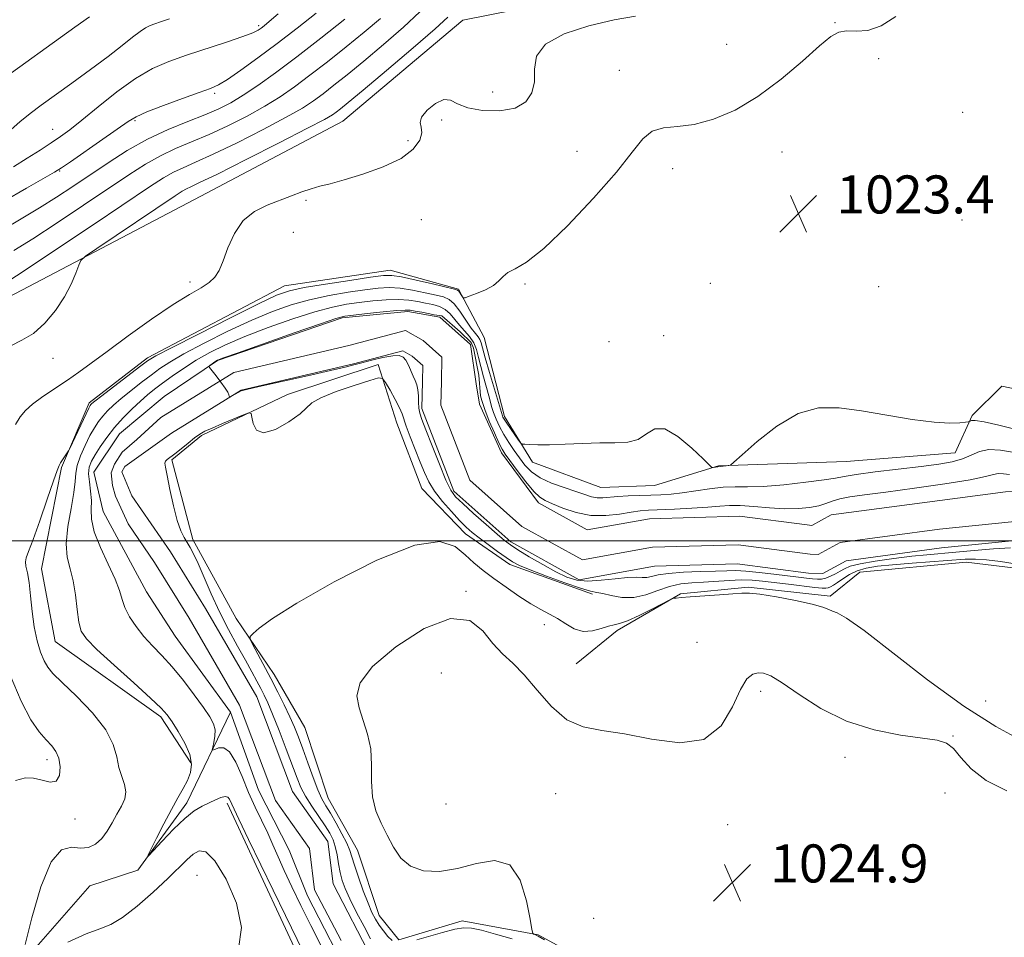
# Model space of a CAD drawing. Extents: x 2092300 to 2095200, y 337300 to 340200.
# Drawn here: x 2093772 to 2093979, y 338417 to 338610 of the extents above; entities that cross this region are included whole.
import ezdxf

# ---------------------------------------------------------------- set-up
doc = ezdxf.new("R2010")
doc.units = 0
doc.header["$MEASUREMENT"] = 0
for name, color, linetype, lineweight in [('32000', 7, 'Continuous', 0), ('DTM HARD BREAKLINE', 7, 'Continuous', 0), ('DTM SPOT ELEVATION', 2, 'Continuous', 13), ('INDEX CONTOUR', 41, 'Continuous', 13), ('INTERMEDIATE CONTOUR', 44, 'Continuous', 0), ('SPOT ELEVATION', 7, 'Continuous', 0), ('STREAM - RIVER CENTERLINE', 11, 'Continuous', 0), ('STREAM - RIVER DOUBLE LINE', 5, 'Continuous', 0)]:
    doc.layers.add(name, color=color, linetype=linetype, lineweight=lineweight)
doc.styles.add('Style-ITALICS', font='ITALICS.shx')

# ---------------------------------------------------------------- blocks, each defined once
blk = doc.blocks.new('SPOT')
at = {"layer": 'SPOT ELEVATION'}
for p, q in [((-3.91, -3.91), (3.82, 3.81)), ((-1.65, 3.77), (1.72, -3.93))]:
    blk.add_line(p, q, dxfattribs=at)

msp = doc.modelspace()

# ---------------------------------------------------------------- linework, layer by layer
at = {"layer": '32000', "flags": 128}
msp.add_lwpolyline([(2095000, 338500), (2092500, 338500)], dxfattribs=at)
at = {"layer": 'DTM HARD BREAKLINE'}
for points in [[(2094106.262, 338750.917, 1026.445), (2094079.282, 338739.07, 1026.375), (2094050.104, 338727.544, 1027.845), (2094034.454, 338717.118, 1028.755), (2094017.616, 338702.581, 1028.265), (2094005.991, 338686.835, 1028.125), (2093993.201, 338668.08, 1027.775), (2093975.509, 338652.183, 1027.635), (2093953.673, 338635.82, 1026.935), (2093927.783, 338623.4, 1026.655), (2093898.971, 338616.276, 1026.725), (2093865.206, 338609.531, 1027.005), (2093839.961, 338588.277, 1027.005), (2093808.752, 338571.832, 1026.725), (2093766.679, 338549.822, 1028.965), (2093725.821, 338533.3, 1030.505), (2093694.078, 338517.693, 1032.465), (2093684.254, 338509.076, 1033.095), (2093667.124, 338493.718, 1034.705), (2093654.47, 338481.576, 1036.105), (2093645.989, 338471.277, 1036.455), (2093631.867, 338454.755, 1036.525), (2093610.732, 338432.314, 1037.365), (2093595.503, 338415.539, 1037.785)], [(2093983.03, 338531.59, 1022.73), (2093978.71, 338532.56, 1022.21), (2093972.46, 338526.33, 1022.21), (2093968.83, 338518.49, 1020.89), (2093945.95, 338516.66, 1021.24), (2093919.02, 338515.79, 1022.08), (2093905.57, 338511.61, 1021.29), (2093894.28, 338511.22, 1021.18), (2093879.89, 338516.51, 1021.71), (2093873.96, 338526.17, 1022.44), (2093869.69, 338542.77, 1023.36), (2093864.29, 338552.94, 1024.15), (2093849.89, 338556.92, 1024.68), (2093827.66, 338553.63, 1024.73), (2093798.85, 338538.47, 1024.31), (2093786.53, 338529.03, 1024.31), (2093780.72, 338515.44, 1023.89), (2093776.53, 338494.08, 1023.47), (2093779.38, 338478.81, 1023.05), (2093801.65, 338462.92, 1022.39), (2093807.97, 338453.26, 1022.37)], [(2093892.53, 338488.78, 1020.31), (2093875.14, 338495.03, 1020.5), (2093865.76, 338501.44, 1020.71), (2093856.55, 338511, 1020.97), (2093851.32, 338524.72, 1020.81), (2093847.39, 338537.12, 1019.79), (2093828.28, 338530.77, 1019.81), (2093810.18, 338522.18, 1020.26), (2093803.95, 338517, 1020.23), (2093808.35, 338500.27, 1020.37), (2093817.48, 338483.62, 1021.63), (2093825.49, 338471.84, 1022.73), (2093831.92, 338460.73, 1023.15), (2093836.87, 338445.83, 1023.02), (2093843.05, 338434.86, 1023.02), (2093847.61, 338421.15, 1022.81), (2093851.76, 338415.98, 1022.76), (2093865.07, 338420.02, 1022.7), (2093881.06, 338417.08, 1024.1), (2093892.93, 338410.64, 1024.96)], [(2094008.63, 338455.25, 1021), (2094005.59, 338475.64, 1020.55), (2093985.7, 338493.73, 1020.34), (2093971.15, 338495.48, 1020.76), (2093948.8, 338493.38, 1021.5), (2093942.56, 338488.33, 1021.73), (2093925.25, 338490.24, 1021.89), (2093911.05, 338488.83, 1021.94), (2093897.7, 338481.11, 1022.41), (2093889.08, 338474.11, 1023.05)], [(2093525.49, 338409.29, 1039.38), (2093557.16, 338388.82, 1035.34), (2093574.82, 338382.31, 1032.14), (2093610.45, 338374.94, 1029.54), (2093628.29, 338361.59, 1027.91), (2093640.4, 338352.65, 1027.28), (2093650.25, 338341.38, 1026.78), (2093659.59, 338343.1, 1026.8), (2093680.22, 338355.21, 1026.57), (2093684.39, 338363.17, 1026.59), (2093690.08, 338367.18, 1026.41), (2093701.87, 338364.94, 1026.23), (2093711.25, 338369.16, 1026.25), (2093716.09, 338367.79, 1026.09), (2093722.8, 338357.21, 1025.99), (2093726.08, 338357.56, 1025.96), (2093730.88, 338363.42, 1025.91), (2093743.49, 338375.22, 1025.83), (2093762.42, 338399.16, 1024.6), (2093771.48, 338409.96, 1024.05), (2093786.65, 338427.38, 1022.52), (2093796.81, 338430.67, 1022.1), (2093807.08, 338444.87, 1021.52), (2093816.3, 338463.95, 1018.86)], [(2093815.62, 338444.77, 1022.37), (2093834.45, 338404.23, 1022.76), (2093851.94, 338394.96, 1022.68), (2093863.774, 338396.281, 1022.511)]]:
    msp.add_polyline3d(points, dxfattribs=at)
at = {"layer": 'DTM SPOT ELEVATION'}
for p in [(2093822.25, 338608.38, 1038.3), (2093943.54, 338609.02, 1024.1), (2093920.75, 338604.5, 1025.1), (2093952.74, 338601.43, 1023.5), (2093898.14, 338599.04, 1024.6), (2093812.93, 338594.14, 1035.7), (2093871.47, 338594.47, 1026.8), (2093970.45, 338590.2, 1023.5), (2093796.204, 338588.387, 1035.755), (2093860.79, 338588.53, 1025.6), (2093778.87, 338586.59, 1038.8), (2093853.66, 338584.22, 1026.5), (2093889.28, 338581.99, 1024.6), (2093932.42, 338581.84, 1023.1), (2093780.34, 338577.84, 1035.9), (2093909.42, 338578.28, 1023.5), (2093832.22, 338571.64, 1025.8), (2093856.44, 338567.56, 1024.4), (2093970.31, 338567.49, 1022.9), (2093829.51, 338564.91, 1025.1), (2093807.79, 338554.43, 1026.4), (2093878.27, 338554.07, 1023.9), (2093917.3, 338554.15, 1023.5), (2093952.75, 338553.51, 1023.8), (2093895.97, 338541.93, 1023.8), (2093907.46, 338543.13, 1022.8), (2093778.94, 338538.39, 1027.5), (2093865.86, 338489.33, 1023.9), (2093882.38, 338482.31, 1022.6), (2093914.52, 338478.62, 1022.8), (2093860.72, 338472.16, 1025.4), (2093927.91, 338468.29, 1024.5), (2093975.27, 338466.26, 1020.4), (2093968.43, 338458.9, 1023.9), (2093945.7, 338454.44, 1024.5), (2093777.67, 338453.94, 1026.5), (2093884.77, 338446.78, 1024.9), (2093966.72, 338446.88, 1024.8), (2093861.64, 338444.61, 1025.9), (2093783.57, 338441.45, 1025.5), (2093920.99, 338440.23, 1024.7), (2093809.27, 338429.56, 1025.2), (2093892.77, 338420.57, 1025.4)]:
    msp.add_point(p, dxfattribs=at)
at = {"layer": 'INDEX CONTOUR'}
for points in [[(2093769.192, 338554.427, 1030), (2093773.262, 338557.087, 1030), (2093779.878, 338561.475, 1030), (2093787.614, 338566.638, 1030), (2093799.277, 338574.457, 1030), (2093802.211, 338576.365, 1030), (2093804.282, 338577.549, 1030), (2093806.338, 338578.514, 1030), (2093808.96, 338579.654, 1030), (2093812.66, 338581.337, 1030), (2093817.677, 338583.776, 1030), (2093823.169, 338586.559, 1030), (2093828.023, 338589.128, 1030), (2093831.43, 338591.072, 1030), (2093833.786, 338592.603, 1030), (2093835.794, 338594.087, 1030), (2093838.067, 338595.854, 1030), (2093840.862, 338598.09, 1030), (2093844.35, 338600.944, 1030), (2093848.532, 338604.439, 1030), (2093852.752, 338608.098, 1030), (2093856.183, 338611.318, 1030)], [(2093769.502, 338586.027, 1040), (2093771.935, 338588.143, 1040), (2093774.151, 338589.936, 1040), (2093776.455, 338591.661, 1040), (2093782.887, 338596.303, 1040), (2093786.839, 338599.189, 1040), (2093790.524, 338601.943, 1040), (2093793.457, 338604.222, 1040), (2093795.65, 338605.97, 1040), (2093797.249, 338607.206, 1040), (2093798.411, 338607.974, 1040), (2093799.359, 338608.436, 1040), (2093800.334, 338608.783, 1040), (2093801.594, 338609.202, 1040), (2093803.479, 338609.871, 1040)], [(2093835.366, 338414.738, 1020), (2093833.197, 338419.016, 1020), (2093831.112, 338423.227, 1020), (2093829.211, 338427.161, 1020), (2093827.595, 338430.621, 1020), (2093826.316, 338433.495, 1020), (2093825.226, 338436.001, 1020), (2093824.132, 338438.435, 1020), (2093821.519, 338443.917, 1020), (2093820.118, 338447.05, 1020), (2093818.748, 338450.367, 1020), (2093817.417, 338453.392, 1020), (2093816.119, 338455.546, 1020), (2093814.87, 338456.439, 1020), (2093813.778, 338456.438, 1020), (2093812.97, 338456.097, 1020), (2093812.54, 338455.898, 1020), (2093812.433, 338456.017, 1020), (2093812.556, 338456.558, 1020), (2093812.805, 338457.564, 1020), (2093813.025, 338458.861, 1020), (2093813.049, 338460.217, 1020), (2093812.722, 338461.494, 1020), (2093811.935, 338462.939, 1020), (2093810.595, 338464.893, 1020), (2093808.67, 338467.558, 1020), (2093806.385, 338470.583, 1020), (2093804.029, 338473.475, 1020), (2093801.839, 338475.872, 1020), (2093799.85, 338477.913, 1020), (2093798.044, 338479.867, 1020), (2093796.423, 338481.93, 1020), (2093795.067, 338484.011, 1020), (2093794.076, 338485.946, 1020), (2093793.468, 338487.671, 1020), (2093792.923, 338489.512, 1020), (2093792.04, 338491.897, 1020), (2093790.575, 338495.075, 1020), (2093788.917, 338498.616, 1020), (2093787.613, 338501.912, 1020), (2093787.051, 338504.515, 1020), (2093786.988, 338506.6, 1020), (2093787.022, 338508.499, 1020), (2093786.854, 338510.459, 1020), (2093786.588, 338512.383, 1020), (2093786.432, 338514.092, 1020), (2093786.559, 338515.476, 1020), (2093787.008, 338516.724, 1020), (2093787.78, 338518.099, 1020), (2093788.873, 338519.796, 1020), (2093790.255, 338521.744, 1020), (2093791.889, 338523.806, 1020), (2093793.715, 338525.848, 1020), (2093795.587, 338527.749, 1020), (2093797.333, 338529.39, 1020), (2093798.854, 338530.713, 1020), (2093800.324, 338531.886, 1020), (2093801.986, 338533.135, 1020), (2093804.027, 338534.627, 1020), (2093806.418, 338536.288, 1020), (2093809.065, 338537.985, 1020), (2093811.945, 338539.624, 1020), (2093815.273, 338541.264, 1020), (2093819.33, 338543.006, 1020), (2093824.226, 338544.888, 1020), (2093829.39, 338546.707, 1020), (2093834.08, 338548.2, 1020), (2093837.759, 338549.18, 1020), (2093840.707, 338549.765, 1020), (2093843.41, 338550.148, 1020), (2093846.233, 338550.476, 1020), (2093849.062, 338550.717, 1020), (2093851.663, 338550.791, 1020), (2093853.861, 338550.65, 1020), (2093855.72, 338550.36, 1020)], [(2093855.72, 338550.36, 1020), (2093857.363, 338550.025, 1020), (2093858.886, 338549.702, 1020), (2093860.279, 338549.296, 1020), (2093861.502, 338548.67, 1020), (2093862.544, 338547.734, 1020), (2093863.497, 338546.584, 1020), (2093864.479, 338545.361, 1020), (2093865.561, 338544.167, 1020), (2093866.627, 338542.965, 1020), (2093867.514, 338541.678, 1020), (2093868.114, 338540.236, 1020), (2093868.545, 338538.584, 1020), (2093868.979, 338536.673, 1020), (2093869.54, 338534.512, 1020), (2093870.674, 338530.484, 1020), (2093871.321, 338528.053, 1020), (2093871.681, 338526.963, 1020), (2093872.227, 338525.609, 1020), (2093872.962, 338524.035, 1020), (2093873.862, 338522.357, 1020), (2093874.896, 338520.676, 1020), (2093876.01, 338519.029, 1020), (2093877.144, 338517.439, 1020), (2093878.29, 338515.93, 1020), (2093879.648, 338514.529, 1020), (2093881.471, 338513.262, 1020), (2093883.891, 338512.15, 1020), (2093886.559, 338511.194, 1020), (2093889.002, 338510.391, 1020), (2093890.872, 338509.742, 1020), (2093892.288, 338509.276, 1020), (2093893.488, 338509.031, 1020), (2093894.699, 338509.018, 1020), (2093897.836, 338509.325, 1020), (2093900.012, 338509.452, 1020), (2093902.423, 338509.534, 1020), (2093904.79, 338509.598, 1020), (2093906.932, 338509.674, 1020), (2093909.041, 338509.817, 1020), (2093911.4, 338510.085, 1020), (2093917.175, 338510.948, 1020), (2093920.015, 338511.263, 1020), (2093922.525, 338511.349, 1020), (2093925.143, 338511.345, 1020), (2093928.466, 338511.449, 1020), (2093932.817, 338511.802, 1020), (2093937.429, 338512.306, 1020), (2093941.264, 338512.811, 1020), (2093943.663, 338513.205, 1020), (2093945.49, 338513.55, 1020), (2093947.992, 338513.951, 1020), (2093952.031, 338514.481, 1020), (2093961.686, 338515.644, 1020), (2093965.433, 338516.125, 1020), (2093968.249, 338516.61, 1020), (2093970.417, 338517.225, 1020), (2093972.225, 338518.026, 1020), (2093973.974, 338518.787, 1020), (2093975.971, 338519.21, 1020), (2093978.4, 338519.1, 1020), (2093980.964, 338518.66, 1020)], [(2093981.469, 338495.122, 1020), (2093978.386, 338495.62, 1020), (2093975.459, 338496.007, 1020), (2093973.158, 338496.16, 1020), (2093970.979, 338496.103, 1020), (2093959.834, 338495.298, 1020), (2093955.691, 338494.968, 1020), (2093952.488, 338494.649, 1020), (2093950.105, 338494.256, 1020), (2093948.233, 338493.691, 1020), (2093946.619, 338492.898, 1020), (2093945.235, 338492.011, 1020), (2093944.111, 338491.213, 1020), (2093943.259, 338490.643, 1020), (2093942.623, 338490.287, 1020), (2093942.131, 338490.089, 1020), (2093941.658, 338490.005, 1020), (2093940.855, 338490.037, 1020), (2093939.324, 338490.197, 1020), (2093933.788, 338490.845, 1020), (2093928.298, 338491.508, 1020), (2093926.092, 338491.706, 1020), (2093923.836, 338491.766, 1020), (2093921.279, 338491.668, 1020), (2093915.872, 338491.293, 1020), (2093913.407, 338491.144, 1020), (2093911.074, 338490.903, 1020), (2093908.733, 338490.396, 1020), (2093906.277, 338489.544, 1020), (2093903.737, 338488.634, 1020), (2093901.18, 338488.053, 1020), (2093898.696, 338488.061, 1020), (2093896.465, 338488.448, 1020), (2093894.692, 338488.883, 1020), (2093893.429, 338489.138, 1020), (2093892.105, 338489.417, 1020), (2093889.999, 338490.025, 1020), (2093886.671, 338491.157, 1020), (2093882.817, 338492.556, 1020), (2093879.416, 338493.855, 1020), (2093877.173, 338494.796, 1020), (2093875.693, 338495.571, 1020), (2093874.306, 338496.485, 1020), (2093872.515, 338497.748, 1020), (2093870.511, 338499.2, 1020), (2093868.657, 338500.588, 1020), (2093867.2, 338501.75, 1020), (2093865.935, 338502.885, 1020), (2093864.538, 338504.284, 1020), (2093862.797, 338506.144, 1020), (2093860.933, 338508.283, 1020), (2093859.275, 338510.425, 1020), (2093858.057, 338512.383, 1020), (2093857.122, 338514.337, 1020), (2093856.217, 338516.556, 1020), (2093855.166, 338519.184, 1020), (2093854.113, 338521.861, 1020), (2093853.28, 338524.099, 1020), (2093852.447, 338526.686, 1020), (2093851.908, 338527.942, 1020), (2093850.977, 338529.717, 1020), (2093849.878, 338531.671, 1020), (2093848.942, 338533.289, 1020), (2093848.323, 338534.158, 1020), (2093847.459, 338534.275, 1020), (2093845.609, 338533.743, 1020), (2093842.349, 338532.692, 1020), (2093838.523, 338531.38, 1020), (2093835.289, 338530.097, 1020), (2093833.45, 338529.034, 1020), (2093830.97, 338526.695, 1020), (2093828.603, 338524.999, 1020), (2093825.763, 338523.444, 1020), (2093823.27, 338522.727, 1020), (2093821.749, 338523.305, 1020), (2093821.04, 338524.656, 1020), (2093820.784, 338526.023, 1020), (2093820.622, 338526.787, 1020), (2093820.173, 338526.909, 1020), (2093819.051, 338526.495, 1020), (2093814.617, 338524.667, 1020), (2093812.413, 338523.731, 1020), (2093810.895, 338523.034, 1020), (2093809.815, 338522.417, 1020), (2093808.752, 338521.643, 1020), (2093807.397, 338520.557, 1020), (2093805.911, 338519.343, 1020), (2093804.568, 338518.272, 1020), (2093802.955, 338517.083, 1020), (2093802.604, 338516.747, 1020), (2093802.479, 338516.345, 1020), (2093802.585, 338515.477, 1020), (2093802.942, 338513.703, 1020), (2093803.544, 338510.789, 1020), (2093804.301, 338507.356, 1020), (2093805.098, 338504.237, 1020), (2093805.84, 338502.063, 1020), (2093806.525, 338500.652, 1020), (2093807.81, 338498.597, 1020), (2093808.542, 338497.241, 1020), (2093809.478, 338495.222, 1020), (2093812.212, 338488.804, 1020), (2093813.949, 338485.015, 1020), (2093815.849, 338481.293, 1020), (2093817.745, 338477.843, 1020), (2093819.445, 338474.837, 1020), (2093820.803, 338472.4, 1020), (2093821.855, 338470.459, 1020), (2093822.683, 338468.896, 1020), (2093823.39, 338467.524, 1020), (2093824.149, 338465.898, 1020), (2093825.152, 338463.505, 1020), (2093826.511, 338460.056, 1020), (2093828.006, 338456.149, 1020), (2093830.312, 338450.01, 1020), (2093831.126, 338448.069, 1020), (2093832.083, 338446.251, 1020), (2093833.39, 338444.165, 1020), (2093836.2, 338440.001, 1020), (2093837.195, 338438.436, 1020), (2093837.88, 338437.082, 1020), (2093838.361, 338435.641, 1020), (2093838.733, 338433.897, 1020), (2093839.06, 338431.994, 1020), (2093839.398, 338430.156, 1020), (2093839.819, 338428.514, 1020), (2093840.45, 338426.794, 1020), (2093841.437, 338424.624, 1020), (2093842.842, 338421.798, 1020), (2093844.408, 338418.785, 1020), (2093845.794, 338416.223, 1020)]]:
    msp.add_polyline3d(points, dxfattribs=at)
at = {"layer": 'INTERMEDIATE CONTOUR'}
for points in [[(2093767.109, 338596.307, 1042), (2093783.534, 338608.088, 1042), (2093786.585, 338610.25, 1042)], [(2093768.209, 338565.394, 1034), (2093772.197, 338567.743, 1034), (2093776.07, 338570.043, 1034), (2093779.668, 338572.285, 1034), (2093783.132, 338574.553, 1034), (2093790.508, 338579.536, 1034), (2093794.573, 338582.136, 1034), (2093798.822, 338584.531, 1034), (2093803.149, 338586.552, 1034), (2093807.28, 338588.227, 1034), (2093810.902, 338589.637, 1034), (2093813.826, 338590.887, 1034), (2093816.376, 338592.187, 1034), (2093818.999, 338593.769, 1034), (2093822.085, 338595.843, 1034), (2093825.795, 338598.509, 1034), (2093830.23, 338601.846, 1034), (2093835.33, 338605.798, 1034), (2093840.4, 338609.794, 1034)], [(2093768.49, 338571.388, 1036), (2093773.337, 338574.204, 1036), (2093779.275, 338577.564, 1036), (2093780.747, 338578.482, 1036), (2093782.642, 338579.781, 1036), (2093789.413, 338584.5, 1036), (2093794.753, 338588.258, 1036), (2093796.428, 338589.253, 1036), (2093798.674, 338590.243, 1036), (2093802.161, 338591.579, 1036), (2093806.193, 338593.054, 1036), (2093809.734, 338594.319, 1036), (2093812.067, 338595.165, 1036), (2093813.747, 338595.931, 1036), (2093815.65, 338597.095, 1036), (2093818.452, 338599.019, 1036), (2093822.04, 338601.603, 1036), (2093826.103, 338604.632, 1036), (2093830.32, 338607.877, 1036), (2093834.331, 338611.044, 1036)], [(2093770.08, 338541.033, 1028), (2093772.382, 338542.187, 1028), (2093774.788, 338543.614, 1028), (2093777.199, 338545.762, 1028), (2093779.45, 338548.442, 1028), (2093781.357, 338551.303, 1028), (2093782.782, 338554.016, 1028), (2093783.758, 338556.329, 1028), (2093784.361, 338558.013, 1028), (2093784.796, 338559.004, 1028), (2093785.775, 338559.916, 1028), (2093788.137, 338561.531, 1028), (2093804.65, 338572.577, 1028), (2093806.154, 338573.562, 1028), (2093807.012, 338574.058, 1028), (2093807.933, 338574.495, 1028), (2093809.801, 338575.367, 1028), (2093813.538, 338577.187, 1028), (2093819.601, 338580.218, 1028), (2093826.566, 338583.747, 1028), (2093832.536, 338586.807, 1028), (2093836.102, 338588.686, 1028), (2093837.781, 338589.649, 1028), (2093838.577, 338590.207, 1028), (2093839.436, 338590.882, 1028), (2093841.093, 338592.238, 1028), (2093844.229, 338594.851, 1028), (2093849.156, 338598.992, 1028), (2093854.721, 338603.711, 1028), (2093859.399, 338607.759, 1028), (2093862.059, 338610.194, 1028)], [(2093770.621, 338578.702, 1038), (2093773.52, 338580.486, 1038), (2093776.207, 338582.201, 1038), (2093778.543, 338583.734, 1038), (2093780.5, 338585.061, 1038), (2093782.485, 338586.518, 1038), (2093785.015, 338588.526, 1038), (2093788.43, 338591.334, 1038), (2093792.373, 338594.478, 1038), (2093796.311, 338597.318, 1038), (2093799.871, 338599.385, 1038), (2093803.308, 338600.881, 1038), (2093807.035, 338602.186, 1038), (2093815.474, 338604.955, 1038), (2093818.9, 338606.118, 1038), (2093821.017, 338606.925, 1038), (2093822.13, 338607.467, 1038), (2093822.752, 338607.891, 1038), (2093823.378, 338608.382, 1038), (2093824.43, 338609.27, 1038), (2093826.313, 338610.921, 1038)], [(2093770.694, 338561.085, 1032), (2093774.666, 338563.564, 1032), (2093779.773, 338566.88, 1032), (2093785.374, 338570.595, 1032), (2093794.892, 338576.996, 1032), (2093798.392, 338579.25, 1032), (2093801.553, 338581.04, 1032), (2093804.744, 338582.533, 1032), (2093808.12, 338583.94, 1032), (2093811.781, 338585.487, 1032), (2093815.752, 338587.331, 1032), (2093819.772, 338589.373, 1032), (2093823.511, 338591.448, 1032), (2093826.758, 338593.457, 1032), (2093829.791, 338595.556, 1032), (2093833.012, 338597.966, 1032), (2093836.698, 338600.825, 1032), (2093840.632, 338603.941, 1032), (2093844.47, 338607.037, 1032), (2093847.908, 338609.887, 1032)], [(2093771.002, 338524.458, 1026), (2093772.043, 338526.08, 1026), (2093773.137, 338527.424, 1026), (2093774.646, 338528.777, 1026), (2093776.814, 338530.346, 1026), (2093781.969, 338533.787, 1026), (2093784.354, 338535.461, 1026), (2093786.943, 338537.361, 1026), (2093790.299, 338539.846, 1026), (2093794.75, 338543.102, 1026), (2093799.669, 338546.614, 1026), (2093804.195, 338549.695, 1026), (2093807.649, 338551.835, 1026), (2093810.098, 338553.249, 1026), (2093811.792, 338554.331, 1026), (2093812.976, 338555.452, 1026), (2093813.884, 338556.898, 1026), (2093814.742, 338558.933, 1026), (2093815.767, 338561.68, 1026), (2093817.119, 338564.692, 1026), (2093818.945, 338567.385, 1026), (2093821.317, 338569.319, 1026), (2093823.999, 338570.642, 1026), (2093829.119, 338572.566, 1026), (2093831.293, 338573.4, 1026), (2093833.252, 338574.087, 1026), (2093835.112, 338574.612, 1026), (2093837.273, 338575.152, 1026), (2093840.202, 338575.932, 1026), (2093844.142, 338577.122, 1026), (2093848.439, 338578.672, 1026), (2093852.21, 338580.477, 1026), (2093854.758, 338582.412, 1026), (2093856.144, 338584.279, 1026), (2093856.611, 338585.862, 1026), (2093856.463, 338587.032, 1026), (2093856.234, 338588.023, 1026), (2093856.518, 338589.159, 1026), (2093857.717, 338590.621, 1026), (2093859.472, 338592.022, 1026), (2093861.233, 338592.834, 1026), (2093862.643, 338592.702, 1026), (2093864.11, 338591.95, 1026), (2093866.232, 338591.08, 1026), (2093869.376, 338590.528, 1026), (2093872.972, 338590.48, 1026), (2093876.217, 338591.062, 1026), (2093878.475, 338592.351, 1026), (2093879.762, 338594.246, 1026), (2093880.265, 338596.601, 1026), (2093880.303, 338599.254, 1026), (2093880.751, 338601.973, 1026), (2093882.622, 338604.519, 1026), (2093886.564, 338606.682, 1026), (2093891.77, 338608.395, 1026), (2093897.068, 338609.625, 1026), (2093901.579, 338610.4, 1026)], [(2093773.061, 338415.017, 1024), (2093774.47, 338420.651, 1024), (2093776.364, 338427.165, 1024), (2093778.509, 338432.454, 1024), (2093780.691, 338434.979, 1024), (2093782.795, 338435.48, 1024), (2093784.73, 338435.27, 1024), (2093786.427, 338435.434, 1024), (2093787.904, 338436.136, 1024), (2093789.199, 338437.314, 1024), (2093790.354, 338438.882, 1024), (2093791.407, 338440.664, 1024), (2093792.399, 338442.46, 1024), (2093793.33, 338444.115, 1024), (2093794.031, 338445.659, 1024), (2093794.296, 338447.164, 1024), (2093794.004, 338448.71, 1024), (2093793.391, 338450.385, 1024), (2093792.78, 338452.289, 1024), (2093792.342, 338454.512, 1024), (2093791.628, 338457.133, 1024), (2093790.037, 338460.229, 1024), (2093787.222, 338463.768, 1024), (2093783.853, 338467.279, 1024), (2093780.855, 338470.182, 1024), (2093778.922, 338472.095, 1024), (2093777.819, 338473.42, 1024), (2093777.077, 338474.754, 1024), (2093776.326, 338476.587, 1024), (2093775.579, 338478.974, 1024), (2093774.948, 338481.86, 1024), (2093774.507, 338485.125, 1024), (2093774.189, 338488.388, 1024), (2093773.89, 338491.205, 1024), (2093773.545, 338493.243, 1024), (2093773.242, 338494.624, 1024), (2093773.11, 338495.583, 1024), (2093773.267, 338496.43, 1024), (2093773.796, 338497.759, 1024), (2093774.769, 338500.239, 1024), (2093776.185, 338504.218, 1024), (2093777.733, 338508.757, 1024), (2093779.029, 338512.599, 1024), (2093779.799, 338514.82, 1024), (2093780.205, 338515.835, 1024), (2093780.53, 338516.391, 1024), (2093782.17, 338518.906, 1024), (2093782.444, 338519.435, 1024), (2093785.912, 338526.744, 1024), (2093786.489, 338527.921, 1024), (2093786.772, 338528.45, 1024), (2093786.915, 338528.654, 1024), (2093787.117, 338528.855, 1024), (2093787.746, 338529.37, 1024), (2093789.213, 338530.516, 1024), (2093797.17, 338536.626, 1024), (2093798.818, 338537.842, 1024), (2093800.604, 338538.909, 1024), (2093803.906, 338540.63, 1024), (2093809.564, 338543.514, 1024), (2093816.269, 338546.908, 1024), (2093822.177, 338549.858, 1024), (2093826.003, 338551.667, 1024), (2093828.703, 338552.623, 1024), (2093831.794, 338553.266, 1024), (2093836.32, 338554.014, 1024), (2093841.428, 338554.806, 1024), (2093845.794, 338555.46, 1024), (2093848.505, 338555.824, 1024), (2093850.297, 338555.849, 1024), (2093852.322, 338555.517, 1024), (2093855.377, 338554.851, 1024), (2093858.85, 338554.054, 1024), (2093863.429, 338552.971, 1024), (2093864.112, 338552.747, 1024), (2093864.36, 338552.51, 1024), (2093865.13, 338551.308, 1024), (2093865.306, 338551.114, 1024), (2093865.672, 338551.149, 1024), (2093866.542, 338551.444, 1024), (2093868.096, 338552.011, 1024), (2093869.966, 338552.791, 1024), (2093871.655, 338553.708, 1024), (2093872.812, 338554.682, 1024), (2093873.69, 338555.63, 1024), (2093874.689, 338556.458, 1024), (2093876.205, 338557.234, 1024), (2093878.609, 338558.635, 1024), (2093882.257, 338561.495, 1024), (2093887.264, 338566.292, 1024), (2093892.738, 338572.092, 1024), (2093897.533, 338577.607, 1024), (2093900.827, 338581.794, 1024), (2093903.078, 338584.602, 1024), (2093905.066, 338586.218, 1024), (2093907.445, 338586.9, 1024), (2093910.374, 338587.169, 1024), (2093913.884, 338587.608, 1024), (2093917.977, 338588.718, 1024), (2093922.519, 338590.654, 1024), (2093927.344, 338593.488, 1024), (2093932.229, 338597.143, 1024), (2093936.725, 338600.968, 1024), (2093940.326, 338604.167, 1024), (2093942.72, 338606.136, 1024), (2093944.375, 338607.054, 1024), (2093945.957, 338607.29, 1024), (2093947.994, 338607.243, 1024), (2093950.491, 338607.416, 1024), (2093953.318, 338608.34, 1024), (2093956.352, 338610.351, 1024)], [(2093783.189, 338491.587, 1022), (2093782.524, 338494.109, 1022), (2093781.921, 338496.529, 1022), (2093781.698, 338499.376, 1022), (2093782.054, 338502.971, 1022), (2093782.724, 338506.801, 1022), (2093783.323, 338510.143, 1022), (2093783.582, 338512.489, 1022), (2093783.703, 338514.2, 1022), (2093783.999, 338515.854, 1022), (2093784.698, 338517.872, 1022), (2093785.672, 338520.076, 1022), (2093786.707, 338522.127, 1022), (2093787.639, 338523.771, 1022), (2093788.508, 338525.086, 1022), (2093789.402, 338526.23, 1022), (2093790.416, 338527.353, 1022), (2093791.666, 338528.56, 1022), (2093793.273, 338529.953, 1022), (2093795.288, 338531.581, 1022), (2093797.487, 338533.292, 1022), (2093799.578, 338534.881, 1022), (2093801.423, 338536.235, 1022), (2093803.511, 338537.599, 1022), (2093806.486, 338539.308, 1022), (2093810.754, 338541.569, 1022), (2093815.771, 338544.086, 1022), (2093820.754, 338546.432, 1022), (2093825.115, 338548.277, 1022), (2093829.047, 338549.665, 1022), (2093832.937, 338550.733, 1022), (2093837.039, 338551.597, 1022), (2093841.068, 338552.285, 1022), (2093844.602, 338552.805, 1022), (2093847.369, 338553.15, 1022), (2093849.679, 338553.283, 1022), (2093851.992, 338553.153, 1022), (2093854.619, 338552.75, 1022), (2093857.285, 338552.208, 1022), (2093859.567, 338551.697, 1022), (2093861.174, 338551.31, 1022), (2093862.33, 338550.806, 1022), (2093863.382, 338549.864, 1022), (2093864.595, 338548.293, 1022), (2093866.998, 338544.757, 1022), (2093867.846, 338543.614, 1022), (2093868.429, 338542.884, 1022), (2093868.808, 338542.328, 1022), (2093869.072, 338541.679, 1022), (2093869.937, 338538.528, 1022), (2093870.837, 338535.422, 1022), (2093873.549, 338526.313, 1022), (2093873.666, 338526.043, 1022), (2093873.928, 338525.575, 1022), (2093874.44, 338524.778, 1022), (2093875.251, 338523.593, 1022), (2093876.929, 338521.203, 1022), (2093877.383, 338520.599, 1022), (2093877.738, 338520.364, 1022), (2093878.299, 338520.296, 1022), (2093879.34, 338520.236, 1022), (2093881.021, 338520.193, 1022), (2093883.472, 338520.221, 1022), (2093886.722, 338520.349, 1022), (2093890.4, 338520.502, 1022), (2093894.035, 338520.592, 1022), (2093897.234, 338520.588, 1022), (2093899.926, 338520.733, 1022), (2093902.114, 338521.335, 1022), (2093903.883, 338522.501, 1022), (2093905.605, 338523.538, 1022), (2093907.725, 338523.546, 1022), (2093910.498, 338521.956, 1022), (2093913.419, 338519.494, 1022), (2093915.791, 338517.211, 1022), (2093917.114, 338515.915, 1022), (2093917.659, 338515.448, 1022), (2093917.896, 338515.411, 1022), (2093918.885, 338515.584, 1022), (2093921.205, 338515.828, 1022), (2093921.562, 338515.942, 1022), (2093922.298, 338516.534, 1022), (2093924.04, 338518.105, 1022), (2093927.203, 338520.906, 1022), (2093931.344, 338524.141, 1022), (2093935.804, 338526.757, 1022), (2093940.092, 338527.957, 1022), (2093944.416, 338527.979, 1022), (2093949.152, 338527.317, 1022), (2093954.486, 338526.421, 1022), (2093959.842, 338525.555, 1022), (2093964.456, 338524.938, 1022), (2093967.738, 338524.721, 1022), (2093969.823, 338524.785, 1022), (2093971.022, 338524.942, 1022), (2093971.633, 338525.045, 1022), (2093971.892, 338525.109, 1022), (2093972.021, 338525.193, 1022), (2093972.284, 338525.309, 1022), (2093973.109, 338525.311, 1022), (2093974.963, 338525.012, 1022), (2093978.072, 338524.307, 1022), (2093986.658, 338522.171, 1022)], [(2093980.523, 338498.5, 1018), (2093976.902, 338498.297, 1018), (2093972.867, 338497.959, 1018), (2093969.035, 338497.607, 1018), (2093962.905, 338497.068, 1018), (2093959.714, 338496.738, 1018), (2093955.925, 338496.274, 1018), (2093952.055, 338495.723, 1018), (2093948.831, 338495.156, 1018), (2093946.77, 338494.627, 1018), (2093945.56, 338494.118, 1018), (2093944.676, 338493.593, 1018), (2093943.702, 338493.034, 1018), (2093942.65, 338492.514, 1018), (2093941.636, 338492.122, 1018), (2093940.736, 338491.928, 1018), (2093939.85, 338491.897, 1018), (2093938.842, 338491.971, 1018), (2093937.566, 338492.105, 1018), (2093935.869, 338492.307, 1018), (2093930.704, 338492.967, 1018), (2093927.606, 338493.342, 1018), (2093924.825, 338493.617, 1018), (2093922.691, 338493.718, 1018), (2093920.763, 338493.688, 1018), (2093918.4, 338493.599, 1018), (2093915.194, 338493.502, 1018), (2093911.655, 338493.366, 1018), (2093908.524, 338493.141, 1018), (2093906.357, 338492.808, 1018), (2093904.961, 338492.468, 1018), (2093903.961, 338492.254, 1018), (2093902.991, 338492.247, 1018), (2093901.736, 338492.315, 1018), (2093899.892, 338492.277, 1018), (2093897.293, 338492.016, 1018), (2093894.323, 338491.692, 1018), (2093891.5, 338491.529, 1018), (2093889.186, 338491.724, 1018), (2093887.103, 338492.347, 1018), (2093884.816, 338493.439, 1018), (2093882.052, 338494.974, 1018), (2093879.199, 338496.652, 1018), (2093876.804, 338498.107, 1018), (2093875.216, 338499.116, 1018), (2093873.974, 338500.033, 1018), (2093872.418, 338501.354, 1018), (2093870.106, 338503.394, 1018), (2093867.475, 338505.748, 1018), (2093865.179, 338507.828, 1018), (2093863.684, 338509.28, 1018), (2093862.677, 338510.666, 1018), (2093861.661, 338512.776, 1018), (2093860.277, 338516.112, 1018), (2093858.741, 338519.967, 1018), (2093857.414, 338523.349, 1018), (2093856.572, 338525.527, 1018), (2093856.143, 338526.839, 1018), (2093855.968, 338527.89, 1018), (2093855.904, 338529.145, 1018), (2093855.856, 338530.521, 1018), (2093855.746, 338531.794, 1018), (2093855.512, 338532.809, 1018), (2093855.166, 338533.694, 1018), (2093854.738, 338534.641, 1018), (2093853.749, 338536.963, 1018), (2093853.224, 338537.982, 1018), (2093852.656, 338538.663, 1018), (2093851.821, 338538.979, 1018), (2093850.445, 338538.935, 1018), (2093848.389, 338538.567, 1018), (2093846.04, 338538.022, 1018), (2093843.917, 338537.471, 1018), (2093842.289, 338537.029, 1018), (2093840.429, 338536.547, 1018), (2093837.358, 338535.817, 1018), (2093832.517, 338534.718, 1018), (2093822.359, 338532.449, 1018), (2093819.69, 338531.836, 1018), (2093818.539, 338531.527, 1018), (2093818.046, 338531.307, 1018), (2093816.195, 338530.261, 1018), (2093816.086, 338530.26, 1018), (2093816.043, 338530.402, 1018), (2093815.964, 338530.704, 1018), (2093815.722, 338531.246, 1018), (2093815.182, 338532.129, 1018), (2093814.282, 338533.376, 1018), (2093813.246, 338534.721, 1018), (2093811.897, 338536.447, 1018), (2093811.794, 338536.727, 1018), (2093811.974, 338536.91, 1018), (2093813.179, 338537.78, 1018), (2093813.589, 338538.009, 1018), (2093814.831, 338538.484, 1018), (2093817.907, 338539.579, 1018), (2093829.734, 338543.749, 1018), (2093835.223, 338545.667, 1018), (2093838.479, 338546.764, 1018), (2093840.346, 338547.245, 1018), (2093842.217, 338547.491, 1018), (2093845.097, 338547.802, 1018), (2093848.444, 338548.151, 1018), (2093851.333, 338548.428, 1018), (2093853.103, 338548.548, 1018), (2093854.156, 338548.514, 1018), (2093855.159, 338548.352, 1018), (2093856.599, 338548.094, 1018), (2093858.229, 338547.785, 1018), (2093859.197, 338547.57, 1018), (2093860.775, 338547.328, 1018), (2093864.663, 338543.944, 1018), (2093866.967, 338541.712, 1018), (2093867.471, 338540.56, 1018), (2093868.551, 338534.873, 1018), (2093868.924, 338530.519, 1018), (2093869.181, 338529.521, 1018), (2093869.814, 338527.612, 1018), (2093870.771, 338525.199, 1018), (2093871.857, 338522.69, 1018), (2093872.814, 338520.599, 1018), (2093873.485, 338519.251, 1018), (2093874.129, 338518.213, 1018), (2093875.106, 338516.865, 1018), (2093876.649, 338514.795, 1018), (2093878.468, 338512.429, 1018), (2093880.145, 338510.401, 1018), (2093881.406, 338509.167, 1018), (2093882.563, 338508.45, 1018), (2093884.077, 338507.796, 1018), (2093886.287, 338506.883, 1018), (2093889.06, 338505.938, 1018), (2093892.146, 338505.321, 1018), (2093895.291, 338505.283, 1018), (2093898.226, 338505.629, 1018), (2093900.681, 338506.053, 1018), (2093902.536, 338506.316, 1018), (2093904.284, 338506.446, 1018), (2093909.793, 338506.665, 1018), (2093913.45, 338506.837, 1018), (2093916.792, 338507.043, 1018), (2093919.298, 338507.256, 1018), (2093921.366, 338507.405, 1018), (2093923.621, 338507.403, 1018), (2093926.511, 338507.205, 1018), (2093929.787, 338506.931, 1018), (2093933.02, 338506.743, 1018), (2093935.857, 338506.766, 1018), (2093938.227, 338506.987, 1018), (2093940.132, 338507.358, 1018), (2093941.629, 338507.827, 1018), (2093942.998, 338508.332, 1018), (2093944.572, 338508.808, 1018), (2093946.702, 338509.221, 1018), (2093949.798, 338509.66, 1018), (2093954.29, 338510.245, 1018), (2093960.293, 338511.049, 1018), (2093966.683, 338511.962, 1018), (2093972.022, 338512.827, 1018), (2093975.266, 338513.509, 1018), (2093976.933, 338513.963, 1018), (2093977.931, 338514.165, 1018), (2093979.011, 338514.118, 1018), (2093980.289, 338513.933, 1018)], [(2093982.855, 338457.974, 1022), (2093977.405, 338460.924, 1022), (2093970.654, 338465.178, 1022), (2093963.059, 338470.697, 1022), (2093949.687, 338481.099, 1022), (2093945.973, 338483.736, 1022), (2093944.04, 338484.824, 1022), (2093943.063, 338485.192, 1022), (2093942.26, 338485.535, 1022), (2093941.024, 338486.011, 1022), (2093938.793, 338486.641, 1022), (2093935.271, 338487.413, 1022), (2093931.241, 338488.177, 1022), (2093927.756, 338488.745, 1022), (2093925.532, 338488.985, 1022), (2093923.956, 338488.962, 1022), (2093922.078, 338488.796, 1022), (2093919.243, 338488.587, 1022), (2093913.078, 338488.192, 1022), (2093911.184, 338488.05, 1022), (2093910.157, 338487.952, 1022), (2093909.67, 338487.89, 1022), (2093909.374, 338487.823, 1022), (2093908.811, 338487.563, 1022), (2093905.169, 338485.688, 1022), (2093902.368, 338484.294, 1022), (2093899.859, 338483.149, 1022), (2093898.189, 338482.562, 1022), (2093897.047, 338482.314, 1022), (2093895.907, 338482.045, 1022), (2093894.368, 338481.526, 1022), (2093892.515, 338481.023, 1022), (2093890.556, 338480.923, 1022), (2093888.664, 338481.495, 1022), (2093886.865, 338482.51, 1022), (2093885.145, 338483.616, 1022), (2093883.467, 338484.565, 1022), (2093881.667, 338485.512, 1022), (2093879.554, 338486.716, 1022), (2093877.024, 338488.348, 1022), (2093874.305, 338490.228, 1022), (2093871.716, 338492.091, 1022), (2093869.491, 338493.75, 1022), (2093867.538, 338495.323, 1022), (2093865.679, 338497.011, 1022), (2093863.595, 338498.803, 1022), (2093860.404, 338499.852, 1022), (2093855.076, 338499.105, 1022), (2093847.111, 338495.923, 1022), (2093838.121, 338491.357, 1022), (2093830.243, 338486.874, 1022), (2093825.113, 338483.638, 1022), (2093822.342, 338481.616, 1022), (2093821.04, 338480.473, 1022), (2093820.459, 338479.846, 1022), (2093820.435, 338479.257, 1022), (2093820.945, 338478.206, 1022), (2093824.761, 338470.983, 1022), (2093826.242, 338468.144, 1022), (2093827.619, 338465.437, 1022), (2093828.811, 338462.973, 1022), (2093829.776, 338460.79, 1022), (2093830.631, 338458.634, 1022), (2093831.527, 338456.181, 1022), (2093832.572, 338453.245, 1022), (2093833.675, 338450.203, 1022), (2093834.698, 338447.572, 1022), (2093835.555, 338445.697, 1022), (2093836.372, 338444.23, 1022), (2093837.326, 338442.651, 1022), (2093838.521, 338440.597, 1022), (2093839.763, 338438.346, 1022), (2093840.784, 338436.334, 1022), (2093841.411, 338434.836, 1022), (2093841.843, 338433.477, 1022), (2093842.377, 338431.719, 1022), (2093843.223, 338429.213, 1022), (2093844.254, 338426.357, 1022), (2093845.259, 338423.735, 1022), (2093846.085, 338421.783, 1022), (2093846.814, 338420.347, 1022), (2093847.587, 338419.123, 1022), (2093848.498, 338417.888, 1022), (2093849.452, 338416.741, 1022), (2093850.309, 338415.863, 1022)], [(2093831.604, 338413.459, 1022), (2093827.883, 338421.108, 1022), (2093820.111, 338437.156, 1022), (2093818.066, 338441.408, 1022), (2093816.089, 338445.633, 1022), (2093815.742, 338446.033, 1022), (2093815.163, 338446.173, 1022), (2093814.268, 338445.949, 1022), (2093813.109, 338445.452, 1022), (2093810.327, 338444.12, 1022), (2093808.664, 338443.134, 1022), (2093806.658, 338441.571, 1022), (2093804.282, 338439.296, 1022), (2093801.917, 338436.803, 1022), (2093800.045, 338434.744, 1022), (2093799.049, 338433.67, 1022), (2093798.915, 338433.738, 1022), (2093799.525, 338435.008, 1022), (2093800.734, 338437.42, 1022), (2093802.277, 338440.442, 1022), (2093803.857, 338443.426, 1022), (2093805.23, 338445.866, 1022), (2093806.353, 338447.836, 1022), (2093807.237, 338449.546, 1022), (2093807.86, 338451.206, 1022), (2093808.076, 338452.983, 1022), (2093807.707, 338455.032, 1022), (2093806.677, 338457.418, 1022), (2093805.298, 338459.835, 1022), (2093803.985, 338461.886, 1022), (2093802.96, 338463.358, 1022), (2093801.699, 338464.785, 1022), (2093799.488, 338466.882, 1022), (2093795.914, 338470.102, 1022), (2093791.777, 338473.806, 1022), (2093788.177, 338477.091, 1022), (2093785.947, 338479.327, 1022), (2093784.841, 338481.004, 1022), (2093784.348, 338482.888, 1022), (2093784.02, 338485.528, 1022), (2093783.673, 338488.607, 1022), (2093783.189, 338491.587, 1022)], [(2093979.764, 338447.349, 1024), (2093975.425, 338449.536, 1024), (2093972.252, 338451.988, 1024), (2093970.077, 338454.357, 1024), (2093968.483, 338456.246, 1024), (2093967.014, 338457.382, 1024), (2093965.064, 338458, 1024), (2093961.99, 338458.458, 1024), (2093957.384, 338459.101, 1024), (2093951.781, 338460.21, 1024), (2093945.955, 338462.049, 1024), (2093940.588, 338464.716, 1024), (2093936.009, 338467.648, 1024), (2093932.459, 338470.114, 1024), (2093930.067, 338471.561, 1024), (2093928.509, 338472.146, 1024), (2093927.355, 338472.203, 1024), (2093926.232, 338471.922, 1024), (2093925.017, 338470.927, 1024), (2093923.649, 338468.697, 1024), (2093921.991, 338465.039, 1024), (2093919.607, 338461.064, 1024), (2093915.985, 338458.208, 1024), (2093910.866, 338457.488, 1024), (2093904.967, 338458.234, 1024), (2093899.259, 338459.359, 1024), (2093894.493, 338460.077, 1024), (2093890.551, 338460.823, 1024), (2093887.1, 338462.342, 1024), (2093883.872, 338465.104, 1024), (2093880.866, 338468.529, 1024), (2093878.146, 338471.766, 1024), (2093875.751, 338474.209, 1024), (2093873.593, 338476.22, 1024), (2093871.555, 338478.408, 1024), (2093869.434, 338481.065, 1024), (2093866.677, 338483.238, 1024), (2093862.644, 338483.661, 1024), (2093857.056, 338481.504, 1024), (2093851.073, 338477.679, 1024), (2093846.218, 338473.534, 1024), (2093843.629, 338470.125, 1024), (2093842.928, 338467.349, 1024), (2093843.357, 338464.809, 1024), (2093844.229, 338462.167, 1024), (2093845.153, 338459.313, 1024), (2093845.81, 338456.192, 1024), (2093846, 338452.802, 1024), (2093846, 338449.348, 1024), (2093846.211, 338446.085, 1024), (2093846.925, 338443.196, 1024), (2093848.029, 338440.578, 1024), (2093849.302, 338438.052, 1024), (2093850.61, 338435.524, 1024), (2093852.145, 338433.23, 1024), (2093854.184, 338431.488, 1024), (2093856.929, 338430.549, 1024), (2093860.283, 338430.413, 1024), (2093864.072, 338431.009, 1024), (2093868.078, 338432.096, 1024), (2093871.895, 338432.725, 1024), (2093875.073, 338431.772, 1024), (2093877.275, 338428.563, 1024), (2093878.63, 338424.236, 1024), (2093879.383, 338420.38, 1024), (2093879.766, 338418.205, 1024), (2093879.952, 338417.388, 1024), (2093880.1, 338417.239, 1024), (2093880.389, 338417.137, 1024), (2093881.075, 338416.797, 1024), (2093882.434, 338416.015, 1024)], [(2093771.021, 338449.543, 1026), (2093773.145, 338450.074, 1026), (2093774.853, 338450.042, 1026), (2093776.619, 338449.598, 1026), (2093778.301, 338449.211, 1026), (2093779.6, 338449.432, 1026), (2093780.291, 338450.626, 1026), (2093780.43, 338452.413, 1026), (2093780.147, 338454.227, 1026), (2093779.552, 338455.652, 1026), (2093778.667, 338456.842, 1026), (2093777.497, 338458.099, 1026), (2093776.044, 338459.76, 1026), (2093774.293, 338462.297, 1026), (2093772.23, 338466.215, 1026), (2093769.907, 338471.694, 1026)], [(2093817.951, 338414.136, 1024), (2093818.604, 338418.577, 1024), (2093817.558, 338423.716, 1024), (2093815.39, 338428.756, 1024), (2093813.01, 338432.615, 1024), (2093811.134, 338434.499, 1024), (2093809.696, 338434.759, 1024), (2093808.44, 338434.035, 1024), (2093807.102, 338432.837, 1024), (2093803.098, 338428.901, 1024), (2093800.027, 338426.036, 1024), (2093796.646, 338423.085, 1024), (2093793.537, 338420.689, 1024), (2093791.074, 338419.268, 1024), (2093788.765, 338418.359, 1024), (2093785.901, 338417.279, 1024), (2093782.059, 338415.555, 1024)], [(2093855.552, 338415.994, 1022), (2093860.947, 338417.559, 1022), (2093863.522, 338418.23, 1022), (2093865.41, 338418.544, 1022), (2093867.065, 338418.472, 1022), (2093869.15, 338418.027, 1022), (2093872.119, 338417.238, 1022), (2093875.573, 338416.2, 1022)]]:
    msp.add_polyline3d(points, dxfattribs=at)
at = {"layer": 'STREAM - RIVER CENTERLINE'}
msp.add_polyline3d([(2093839.563, 338415.904, 1018.86), (2093833.996, 338426.566, 1018.86), (2093832.95, 338435.255, 1018.86), (2093825.791, 338445.353, 1018.86), (2093818.186, 338465.395, 1018.86), (2093807.567, 338483.687, 1018.86), (2093800.318, 338495.455, 1018.86), (2093794.737, 338503.555, 1018.86), (2093792.072, 338509.355, 1018.86), (2093791.486, 338511.617, 1018.86), (2093791.151, 338514.298, 1018.86), (2093791.905, 338516.141, 1018.86), (2093793.496, 338518.654, 1018.755), (2093796.596, 338521.335, 1018.566), (2093801.648, 338525.965, 1018.264), (2093816.983, 338535.446, 1017.95), (2093841.245, 338541.112, 1017.77), (2093853.121, 338544.242, 1017.62), (2093856.862, 338542.132, 1017.6), (2093860.782, 338538.632, 1017.56), (2093860.719, 338533.44, 1017.54), (2093860.581, 338528.508, 1017.54), (2093866.718, 338512.768, 1017.54), (2093877.646, 338503.035, 1017.52), (2093890.38, 338495.999, 1017.08), (2093905.147, 338498.66, 1016.85), (2093923.192, 338499.167, 1016.69), (2093938.366, 338497.199, 1016.63), (2093940.033, 338497.125, 1016.61), (2093944.653, 338499.645, 1016.53), (2093965.552, 338502.463, 1016.53), (2093988.29, 338504.761, 1016.53)], dxfattribs=at)
at = {"layer": 'STREAM - RIVER DOUBLE LINE'}
for points in [[(2093842.13, 338406.6, 1018.86), (2093832.5, 338425.3, 1018.86), (2093828.67, 338434.88, 1018.86), (2093822.18, 338447.51, 1018.86), (2093816.3, 338463.95, 1018.86), (2093804.68, 338479.89, 1018.86), (2093798.61, 338489.25, 1018.86), (2093789.46, 338506.18, 1018.86), (2093787.49, 338514.47, 1018.86), (2093792.9, 338522.47, 1018.86), (2093802.34, 338530.33, 1018.25), (2093813.55, 338537.97, 1017.95), (2093839.79, 338546.94, 1017.77), (2093853.61, 338548.23, 1017.62), (2093860.38, 338547.04, 1017.6), (2093866.82, 338541.3, 1017.56), (2093868, 338533.01, 1017.54), (2093868.74, 338528.77, 1017.54), (2093873.34, 338518.48, 1017.54), (2093881.13, 338507.96, 1017.52), (2093891.41, 338502.28, 1017.08), (2093904.53, 338504.65, 1016.85), (2093923.49, 338505.18, 1016.69), (2093937.697, 338503.335, 1016.634), (2093938.66, 338503.21, 1016.631)], [(2093846.15, 338411.93, 1018.86), (2093837.88, 338427.77, 1018.86), (2093836.8, 338436.74, 1018.86), (2093829.35, 338447.25, 1018.86), (2093821.81, 338467.12, 1018.86), (2093811, 338485.74, 1018.86), (2093803.67, 338497.64, 1018.86), (2093795.54, 338509.44, 1018.86), (2093793.43, 338514.48, 1018.86), (2093794.04, 338515.66, 1018.86), (2093803.86, 338522.63, 1018.25), (2093818.53, 338531.7, 1017.95), (2093842.21, 338537.23, 1017.77), (2093852.57, 338539.96, 1017.62), (2093854.52, 338538.86, 1017.6), (2093856.76, 338536.86, 1017.56), (2093856.72, 338533.52, 1017.54), (2093856.56, 338527.81, 1017.54), (2093863.34, 338510.42, 1017.54), (2093875.32, 338499.75, 1017.52), (2093889.69, 338491.81, 1017.08), (2093905.56, 338494.67, 1016.85), (2093922.99, 338495.16, 1016.69), (2093938.02, 338493.21, 1016.63), (2093940.97, 338493.08, 1016.61), (2093945.92, 338495.78, 1016.53), (2093966.02, 338498.49, 1016.53), (2093987.89, 338500.7, 1016.53)], [(2093938.66, 338503.21, 1016.63), (2093942.77, 338505.45, 1016.53), (2093979.44, 338510.28, 1016.46), (2093986.09, 338510.43, 1016.4), (2093992.21, 338508.12, 1016.53), (2094000.07, 338507.44, 1016.53), (2094006.26, 338498.32, 1016.53), (2094010.63, 338493.25, 1016.53), (2094023.17, 338488.58, 1016.53), (2094028.69, 338472.47, 1016.53), (2094029.37, 338463.02, 1016.53), (2094031.18, 338458.67, 1016.53), (2094051.25, 338449.38, 1016.53), (2094068.57, 338441.41, 1016.53), (2094084.74, 338436.5, 1016.53), (2094099.47, 338435.53, 1016.47)]]:
    msp.add_polyline3d(points, dxfattribs=at)

# ---------------------------------------------------------------- block references
at = {"layer": 'SPOT ELEVATION'}
for p in [(2093935.858, 338568.883, 1023.373), (2093921.923, 338428.089, 1024.879)]:
    msp.add_blockref('SPOT', p, dxfattribs=at)

# ---------------------------------------------------------------- texts
at = {"layer": 'SPOT ELEVATION', "style": 'Style-ITALICS'}
for s, p in [('1023.4', (2093943.858, 338568.883, 1023.373)), ('1024.9', (2093929.923, 338428.089, 1024.879))]:
    msp.add_text(s, height=8, dxfattribs=at).set_placement(p)

doc.saveas('drawing.dxf')
